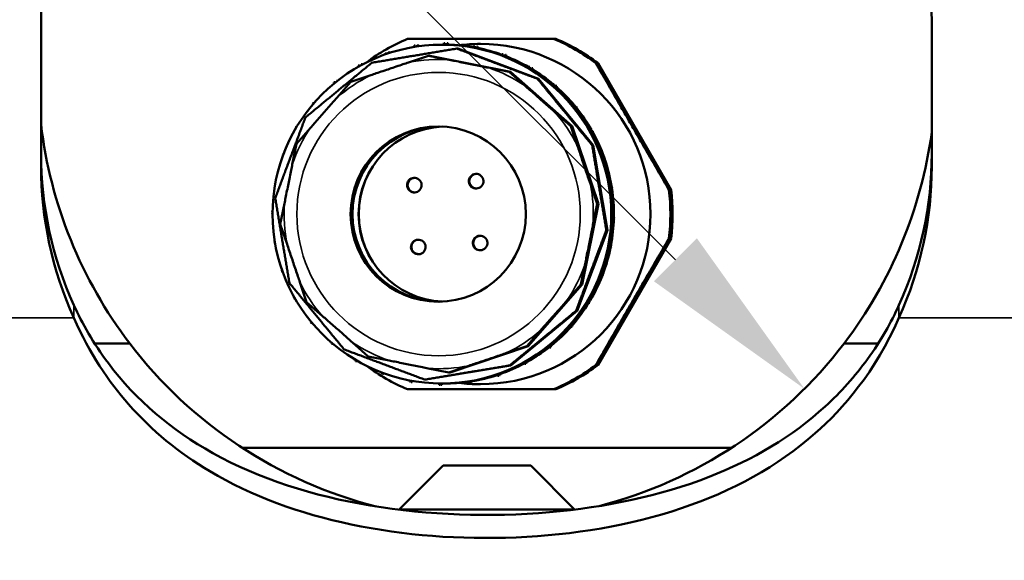
# Model space of a CAD drawing. Units: millimetres. Extents: x 0 to 2119, y -89 to 1485.
# Drawn here: x 1486 to 1554, y 594 to 631 of the extents above; entities that cross this region are included whole.
import ezdxf

# ---------------------------------------------------------------- set-up
doc = ezdxf.new("R2010")
doc.units = ezdxf.units.MM
doc.header["$LTSCALE"] = 5
for name, color, linetype, lineweight in [('Widoczne (ISO)', 7, 'Continuous', 50), ('Widoczne wąskie (ISO)', 7, 'Continuous', 35), ('Wymiar (ISO)', 7, 'Continuous', 25)]:
    doc.layers.add(name, color=color, linetype=linetype, lineweight=lineweight)
doc.styles.add('Tekst notatki (ISO)', font='tahoma.ttf', dxfattribs={"width": 0.85})
doc.dimstyles.new('Domyślne (ISO) 2015', dxfattribs={"dimscale": 5, "dimtxt": 3, "dimasz": 2.5, "dimexe": 3.175, "dimexo": 0, "dimgap": 0.762, "dimtad": 1, "dimrnd": 1e-08, "dimtxsty": 'Tekst notatki (ISO)', "dimcen": 0.09, "dimdle": 10, "dimclrd": 256, "dimclre": 256, "dimclrt": 256, "dimazin": 2, "dimtfac": 1.1684, "dimtmove": 0, "dimatfit": 3, "dimfxl": 1, "dimtolj": 1, "dimtzin": 0, "dimlwd": -1, "dimlwe": -1, "dimarcsym": 0})

# ---------------------------------------------------------------- blocks, each defined once
blk = doc.blocks.new('*D17')
at = {"layer": 'Defpoints', "color": 0, "transparency": 16777216}
for p in [(1518.186, 665.411), (1361.094, 582.748), (1466.307, 582.748)]:
    blk.add_point(p, dxfattribs=at)
at = {"layer": 'Wymiar (ISO)', "transparency": 16777216}
for p, q in [((1518.186, 665.411), (1345.219, 665.411)), ((1361.094, 652.911), (1361.094, 595.248)), ((1466.307, 582.748), (1345.219, 582.748))]:
    blk.add_line(p, q, dxfattribs=at)
for points in [[(1359.01, 652.911), (1363.177, 652.911), (1361.094, 665.411)], [(1359.01, 595.248), (1363.177, 595.248), (1361.094, 582.748)]]:
    blk.add_solid(points, dxfattribs=at)
at = {"layer": 'Wymiar (ISO)', "transparency": 16777216, "insert": (1341.599, 615.32), "char_height": 15, "attachment_point": 1, "rotation": 90, "style": 'Tekst notatki (ISO)'}
blk.add_mtext('\\A1;83', dxfattribs=at)
blk = doc.blocks.new('*D18')
at = {"layer": 'Defpoints', "color": 0, "transparency": 16777216}
for p in [(1496.442, 649.451), (1539.929, 605.964)]:
    blk.add_point(p, dxfattribs=at)
at = {"layer": 'Wymiar (ISO)', "transparency": 16777216}
for p, q in [((1496.442, 649.451), (1415.392, 730.502)), ((1531.09, 614.803), (1505.281, 640.613))]:
    blk.add_line(p, q, dxfattribs=at)
blk.add_arc((1518.186, 627.708), 30.75, 105.42047, 169.96068, dxfattribs=at)
for points in [[(1506.754, 642.086), (1503.808, 639.139), (1496.442, 649.451)], [(1532.564, 616.276), (1529.617, 613.33), (1539.929, 605.964)]]:
    blk.add_solid(points, dxfattribs=at)
at = {"layer": 'Wymiar (ISO)', "transparency": 16777216, "insert": (1432.868, 742.59), "char_height": 15, "attachment_point": 1, "rotation": 315, "style": 'Tekst notatki (ISO)'}
blk.add_mtext('\\A1; \\fTahoma|b0|i0;\\H15.0000;Ø60', dxfattribs=at)

msp = doc.modelspace()

# ---------------------------------------------------------------- linework, layer by layer
at = {"layer": 'Widoczne (ISO)'}
for p, q in [((1487.6519, 621.1999), (1487.6519, 631.1284)), ((1548.6519, 631.1284), (1548.6519, 621.1999)), ((1522.822, 629.9298), (1522.7529, 629.9298)), ((1522.8539, 629.9298), (1522.822, 629.9298)), ((1522.9033, 629.9298), (1522.8539, 629.9298)), ((1513.2091, 629.4697), (1513.1962, 629.3721)), ((1513.2649, 629.4697), (1513.2091, 629.4697)), ((1513.2531, 629.3814), (1513.2091, 629.4697)), ((1513.2649, 629.4697), (1513.3048, 629.3896)), ((1513.4312, 629.4963), (1513.4181, 629.4068)), ((1513.4312, 629.4963), (1513.4871, 629.4963)), ((1513.4705, 629.4144), (1513.4312, 629.4963)), ((1513.4871, 629.4963), (1513.5229, 629.4217)), ((1515.1023, 629.5298), (1515.1937, 629.5298)), ((1515.2108, 629.5298), (1515.1937, 629.5298)), ((1515.2422, 629.6293), (1515.2108, 629.5295)), ((1515.2981, 629.6293), (1515.2422, 629.6293)), ((1515.2719, 629.529), (1515.2422, 629.6293)), ((1515.3278, 629.529), (1515.2719, 629.529)), ((1515.2981, 629.6293), (1515.3278, 629.529)), ((1515.4664, 629.6266), (1515.4335, 629.5273)), ((1515.4664, 629.6266), (1515.5223, 629.6266)), ((1515.4947, 629.5259), (1515.4664, 629.6266)), ((1515.5505, 629.5259), (1515.4947, 629.5259)), ((1515.5223, 629.6266), (1515.5505, 629.5259)), ((1516.1225, 629.2652), (1516.196, 629.2652)), ((1521.717, 627.1997), (1516.196, 629.2652)), ((1517.2722, 629.4334), (1517.2239, 629.3407)), ((1517.328, 629.4334), (1517.2722, 629.4334)), ((1517.284, 629.3295), (1517.2722, 629.4334)), ((1517.3398, 629.3295), (1517.284, 629.3295)), ((1517.328, 629.4334), (1517.3398, 629.3295)), ((1517.4933, 629.4015), (1517.4437, 629.3094)), ((1517.4933, 629.4015), (1517.5492, 629.4015)), ((1517.5037, 629.2974), (1517.4933, 629.4015)), ((1517.5595, 629.2974), (1517.5037, 629.2974)), ((1517.5492, 629.4015), (1517.5595, 629.2974)), ((1517.7304, 629.5798), (1517.7423, 629.5798)), ((1511.2904, 628.9594), (1511.2346, 628.9594)), ((1511.2895, 628.8852), (1511.2346, 628.9594)), ((1511.2346, 628.9594), (1511.2386, 628.8673)), ((1511.2904, 628.9594), (1511.334, 628.9006)), ((1511.4496, 629.0145), (1511.4517, 628.9403)), ((1511.4496, 629.0145), (1511.5054, 629.0145)), ((1511.493, 628.9539), (1511.4496, 629.0145)), ((1511.5054, 629.0145), (1511.5383, 628.9686)), ((1512.818, 628.3139), (1514.1919, 628.7779)), ((1514.1919, 628.7779), (1515.6137, 628.4929)), ((1514.2836, 628.7779), (1514.1919, 628.7779)), ((1514.2836, 628.7779), (1519.8006, 627.6719)), ((1519.2373, 628.888), (1519.1736, 628.805)), ((1519.2309, 628.7836), (1519.2373, 628.888)), ((1519.2867, 628.7836), (1519.2309, 628.7836)), ((1519.2931, 628.888), (1519.2373, 628.888)), ((1519.2931, 628.888), (1519.2867, 628.7836)), ((1519.4504, 628.8279), (1519.3855, 628.7458)), ((1519.4425, 628.7236), (1519.4504, 628.8279)), ((1519.4983, 628.7236), (1519.4425, 628.7236)), ((1519.4504, 628.8279), (1519.5062, 628.8279)), ((1519.5062, 628.8279), (1519.4983, 628.7236)), ((1509.4345, 628.1141), (1509.3787, 628.1141)), ((1509.4413, 628.0545), (1509.3787, 628.1141)), ((1509.3787, 628.1141), (1509.3973, 628.0298)), ((1509.4345, 628.1141), (1509.4765, 628.0741)), ((1509.5817, 628.1959), (1509.5936, 628.1382)), ((1509.5817, 628.1959), (1509.6375, 628.1959)), ((1509.624, 628.1545), (1509.5817, 628.1959)), ((1509.6375, 628.1959), (1509.6601, 628.1738)), ((1518.287, 627.957), (1519.7089, 627.6719)), ((1521.0778, 628.0097), (1521.0007, 627.939)), ((1521.0534, 627.9079), (1521.0778, 628.0097)), ((1521.1092, 627.9079), (1521.0534, 627.9079)), ((1521.1337, 628.0097), (1521.0778, 628.0097)), ((1521.1337, 628.0097), (1521.1092, 627.9079)), ((1521.2781, 627.9231), (1521.2, 627.8536)), ((1521.2522, 627.8218), (1521.2781, 627.9231)), ((1521.308, 627.8218), (1521.2522, 627.8218)), ((1521.2781, 627.9231), (1521.3339, 627.9231)), ((1521.3339, 627.9231), (1521.308, 627.8218)), ((1525.7142, 628.2599), (1525.6452, 628.2599)), ((1525.7142, 628.2599), (1530.714, 619.5996)), ((1525.7955, 628.2599), (1525.7461, 628.2599)), ((1530.7459, 619.5996), (1525.7461, 628.2599)), ((1525.7955, 628.2599), (1530.7954, 619.5996)), ((1507.8843, 627.0654), (1507.9009, 627.0235)), ((1507.8843, 627.0654), (1507.9401, 627.0654)), ((1507.9216, 627.0399), (1507.8843, 627.0654)), ((1507.9401, 627.0654), (1507.9476, 627.0603)), ((1508.861, 626.9772), (1510.2349, 627.4413)), ((1519.7089, 627.6719), (1520.7977, 626.7141)), ((1519.8006, 627.6719), (1519.7089, 627.6719)), ((1519.8006, 627.6719), (1524.0254, 623.9555)), ((1521.6435, 627.1997), (1521.717, 627.1997)), ((1525.4656, 622.6503), (1521.717, 627.1997)), ((1507.7536, 626.9592), (1507.6977, 626.9592)), ((1507.7653, 626.9145), (1507.6977, 626.9592)), ((1507.6977, 626.9592), (1507.7287, 626.8844)), ((1507.7536, 626.9592), (1507.7904, 626.9349)), ((1507.9032, 625.8883), (1508.861, 626.9772)), ((1522.7379, 626.825), (1522.6496, 626.7688)), ((1522.6962, 626.7291), (1522.7379, 626.825)), ((1522.752, 626.7291), (1522.6962, 626.7291)), ((1522.7937, 626.825), (1522.7379, 626.825)), ((1522.7937, 626.825), (1522.752, 626.7291)), ((1522.9209, 626.7147), (1522.8319, 626.6598)), ((1522.8778, 626.6194), (1522.9209, 626.7147)), ((1522.9337, 626.6194), (1522.8778, 626.6194)), ((1522.9209, 626.7147), (1522.9768, 626.7147)), ((1522.9768, 626.7147), (1522.9337, 626.6194)), ((1506.2987, 625.5301), (1506.2429, 625.5301)), ((1506.313, 625.4996), (1506.2429, 625.5301)), ((1506.2429, 625.5301), (1506.2839, 625.4657)), ((1506.2987, 625.5301), (1506.3282, 625.5172)), ((1506.409, 625.6573), (1506.4263, 625.6292)), ((1506.409, 625.6573), (1506.4513, 625.6573)), ((1506.4391, 625.6437), (1506.409, 625.6573)), ((1524.167, 625.3701), (1524.0704, 625.3301)), ((1524.1093, 625.2829), (1524.167, 625.3701)), ((1524.1651, 625.2829), (1524.1093, 625.2829)), ((1524.2229, 625.3701), (1524.1651, 625.2829)), ((1524.2229, 625.3701), (1524.167, 625.3701)), ((1524.329, 625.2394), (1524.2318, 625.2008)), ((1524.27, 625.153), (1524.329, 625.2394)), ((1524.3258, 625.153), (1524.27, 625.153)), ((1524.3848, 625.2394), (1524.3258, 625.153)), ((1524.329, 625.2394), (1524.3848, 625.2394)), ((1522.8449, 624.9133), (1523.9337, 623.9555)), ((1505.1141, 623.8699), (1505.0583, 623.8699)), ((1505.1289, 623.853), (1505.0583, 623.8699)), ((1505.0583, 623.8699), (1505.1073, 623.8164)), ((1505.1141, 623.8699), (1505.1359, 623.8647)), ((1505.1447, 622.7522), (1506.1025, 623.8411)), ((1505.2006, 624.0144), (1505.216, 623.9972)), ((1505.2006, 624.0144), (1505.2266, 624.0144)), ((1505.223, 624.0087), (1505.2006, 624.0144)), ((1523.9337, 623.9555), (1524.3978, 622.5816)), ((1524.0254, 623.9555), (1523.9337, 623.9555)), ((1524.0254, 623.9555), (1525.8261, 618.6245)), ((1525.3218, 623.6891), (1525.2197, 623.6665)), ((1525.2498, 623.6133), (1525.3218, 623.6891)), ((1525.3776, 623.6891), (1525.3056, 623.6133)), ((1525.3776, 623.6891), (1525.3218, 623.6891)), ((1525.3056, 623.6133), (1525.2498, 623.6133)), ((1525.4595, 623.542), (1525.357, 623.5208)), ((1525.3864, 623.4671), (1525.4595, 623.542)), ((1525.4422, 623.4671), (1525.3864, 623.4671)), ((1525.5153, 623.542), (1525.4422, 623.4671)), ((1525.4595, 623.542), (1525.5153, 623.542)), ((1504.8597, 621.3303), (1505.1447, 622.7522)), ((1525.3921, 622.6503), (1525.4656, 622.6503)), ((1526.4374, 616.8361), (1525.4656, 622.6503)), ((1504.2358, 622.0293), (1504.1799, 622.0293)), ((1504.2496, 622.0251), (1504.1799, 622.0293)), ((1504.1799, 622.0293), (1504.2353, 621.9868)), ((1504.2358, 622.0293), (1504.2509, 622.0284)), ((1504.2959, 622.1866), (1504.3082, 622.1769)), ((1504.2959, 622.1866), (1504.312, 622.1866)), ((1504.3115, 622.1854), (1504.2959, 622.1866)), ((1526.1672, 621.8331), (1526.0626, 621.8286)), ((1526.0831, 621.7709), (1526.1672, 621.8331)), ((1526.1389, 621.7709), (1526.0831, 621.7709)), ((1526.223, 621.8331), (1526.1389, 621.7709)), ((1526.223, 621.8331), (1526.1672, 621.8331)), ((1526.278, 621.674), (1526.1735, 621.671)), ((1526.193, 621.613), (1526.278, 621.674)), ((1526.3339, 621.674), (1526.2489, 621.613)), ((1526.278, 621.674), (1526.3339, 621.674)), ((1526.2489, 621.613), (1526.193, 621.613)), ((1503.7022, 620.0719), (1503.6345, 620.0642)), ((1503.6345, 620.0642), (1503.6949, 620.0327)), ((1503.7332, 620.2306), (1503.7223, 620.2295)), ((1503.7223, 620.2295), (1503.7319, 620.2243)), ((1525.2703, 619.9984), (1525.7344, 618.6245)), ((1526.5737, 619.8722), (1526.6295, 619.8722)), ((1526.6774, 619.8586), (1526.5737, 619.8722)), ((1526.5838, 619.8119), (1526.6774, 619.8586)), ((1526.6396, 619.8119), (1526.5838, 619.8119)), ((1526.6295, 619.8722), (1526.7332, 619.8586)), ((1526.7332, 619.8586), (1526.6396, 619.8119)), ((1526.6563, 619.7075), (1526.7121, 619.7075)), ((1526.7598, 619.6923), (1526.6563, 619.7075)), ((1526.6655, 619.647), (1526.7598, 619.6923)), ((1526.7213, 619.647), (1526.6655, 619.647)), ((1526.7332, 619.8586), (1526.6774, 619.8586)), ((1526.7121, 619.7075), (1526.8156, 619.6923)), ((1526.8156, 619.6923), (1526.7213, 619.647)), ((1526.7598, 619.6923), (1526.8156, 619.6923)), ((1530.714, 619.5996), (1530.645, 619.5996)), ((1530.7954, 619.5996), (1530.7459, 619.5996)), ((1504.0387, 617.2351), (1504.3238, 618.657)), ((1525.8261, 618.6245), (1524.7201, 613.1073)), ((1525.7344, 618.6245), (1525.4493, 617.2026)), ((1525.8261, 618.6245), (1525.7344, 618.6245)), ((1503.5034, 618.0533), (1503.4387, 618.0342)), ((1503.4387, 618.0342), (1503.503, 618.0139)), ((1503.506, 618.205), (1503.4972, 618.2025)), ((1503.4972, 618.2025), (1503.5058, 618.1997)), ((1526.7367, 617.7957), (1526.837, 617.8254)), ((1526.7925, 617.7957), (1526.7367, 617.7957)), ((1526.7372, 617.8569), (1526.7931, 617.8569)), ((1526.837, 617.8254), (1526.7372, 617.8569)), ((1526.7894, 617.6288), (1526.8901, 617.657)), ((1526.8452, 617.6288), (1526.7894, 617.6288)), ((1526.7908, 617.6899), (1526.8467, 617.6899)), ((1526.8901, 617.657), (1526.7908, 617.6899)), ((1526.8928, 617.8254), (1526.7925, 617.7957)), ((1526.7931, 617.8569), (1526.8928, 617.8254)), ((1526.8928, 617.8254), (1526.837, 617.8254)), ((1526.946, 617.657), (1526.8452, 617.6288)), ((1526.8467, 617.6899), (1526.946, 617.657)), ((1526.8901, 617.657), (1526.946, 617.657)), ((1504.5028, 615.8611), (1504.0387, 617.2351)), ((1524.3719, 611.3149), (1526.4374, 616.8361)), ((1526.3639, 616.8361), (1526.4374, 616.8361)), ((1503.6591, 616.0313), (1503.5983, 616.001)), ((1503.5983, 616.001), (1503.6657, 615.9921)), ((1503.6367, 616.1716), (1503.6276, 616.1672)), ((1503.6276, 616.1672), (1503.6376, 616.1658)), ((1530.714, 616.2599), (1525.7142, 607.5996)), ((1525.7461, 607.5996), (1530.7459, 616.2599)), ((1530.7954, 616.2599), (1525.7955, 607.5996)), ((1526.5372, 615.7835), (1526.6411, 615.7954)), ((1526.593, 615.7835), (1526.5372, 615.7835)), ((1526.5484, 615.8437), (1526.6042, 615.8437)), ((1526.6411, 615.7954), (1526.5484, 615.8437)), ((1526.561, 615.6197), (1526.6651, 615.63)), ((1526.6168, 615.6197), (1526.561, 615.6197)), ((1526.573, 615.6797), (1526.6288, 615.6797)), ((1526.6651, 615.63), (1526.573, 615.6797)), ((1526.697, 615.7954), (1526.593, 615.7835)), ((1526.6042, 615.8437), (1526.697, 615.7954)), ((1526.7209, 615.63), (1526.6168, 615.6197)), ((1526.6288, 615.6797), (1526.7209, 615.63)), ((1526.697, 615.7954), (1526.6411, 615.7954)), ((1526.6651, 615.63), (1526.7209, 615.63)), ((1530.714, 616.2599), (1530.645, 616.2599)), ((1530.7954, 616.2599), (1530.7459, 616.2599)), ((1524.9134, 614.5292), (1524.6284, 613.1073)), ((1504.1645, 614.0678), (1504.1085, 614.0264)), ((1504.1085, 614.0264), (1504.1781, 614.0294)), ((1504.1644, 614.0264), (1504.1085, 614.0264)), ((1504.1208, 614.1938), (1504.1093, 614.1855)), ((1504.1093, 614.1855), (1504.1234, 614.1859)), ((1504.1093, 614.1855), (1504.1236, 614.1855)), ((1504.1789, 614.027), (1504.1644, 614.0264)), ((1525.9871, 613.6808), (1526.0915, 613.6729)), ((1525.9913, 613.8366), (1526.0957, 613.8302)), ((1526.0094, 613.7378), (1526.0652, 613.7378)), ((1526.0915, 613.6729), (1526.0094, 613.7378)), ((1526.0128, 613.8939), (1526.0686, 613.8939)), ((1526.0957, 613.8302), (1526.0128, 613.8939)), ((1526.0652, 613.7378), (1526.1473, 613.6729)), ((1526.0686, 613.8939), (1526.1516, 613.8302)), ((1526.0915, 613.6729), (1526.1473, 613.6729)), ((1526.1516, 613.8302), (1526.0957, 613.8302)), ((1505.8394, 611.904), (1505.3753, 613.278)), ((1524.7201, 613.1073), (1521.0038, 608.8823)), ((1524.6284, 613.1073), (1523.6706, 612.0184)), ((1524.7201, 613.1073), (1524.6284, 613.1073)), ((1504.9424, 612.3325), (1504.9279, 612.3176)), ((1504.9279, 612.3176), (1504.9483, 612.3218)), ((1504.9279, 612.3176), (1504.9507, 612.3176)), ((1505.0036, 612.2228), (1504.9539, 612.1704)), ((1504.9539, 612.1704), (1505.0245, 612.1861)), ((1505.0097, 612.1704), (1504.9539, 612.1704)), ((1505.0307, 612.1751), (1505.0097, 612.1704)), ((1506.9283, 610.9462), (1505.8394, 611.904)), ((1525.0854, 611.871), (1525.1867, 611.8451)), ((1525.1157, 612.014), (1525.2174, 611.9896)), ((1525.1172, 611.9233), (1525.173, 611.9233)), ((1525.1867, 611.8451), (1525.1172, 611.9233)), ((1525.1468, 612.0667), (1525.2026, 612.0667)), ((1525.2174, 611.9896), (1525.1468, 612.0667)), ((1525.173, 611.9233), (1525.2426, 611.8451)), ((1525.1867, 611.8451), (1525.2426, 611.8451)), ((1525.2026, 612.0667), (1525.2733, 611.9896)), ((1525.2733, 611.9896), (1525.2174, 611.9896)), ((1519.8227, 607.5662), (1524.3719, 611.3149)), ((1524.2984, 611.3149), (1524.3719, 611.3149)), ((1506.0753, 610.645), (1506.0584, 610.6201)), ((1506.0584, 610.6201), (1506.0864, 610.6313)), ((1506.0584, 610.6201), (1506.0954, 610.6201)), ((1506.1506, 610.5527), (1506.1087, 610.4894)), ((1506.1087, 610.4894), (1506.1789, 610.5185)), ((1506.1645, 610.4894), (1506.1087, 610.4894)), ((1506.1932, 610.5013), (1506.1645, 610.4894)), ((1523.883, 610.2454), (1523.9784, 610.2023)), ((1523.9234, 610.2913), (1523.9793, 610.2913)), ((1523.9784, 610.2023), (1523.9234, 610.2913)), ((1523.9369, 610.3712), (1524.0328, 610.3295)), ((1523.9766, 610.4177), (1524.0325, 610.4177)), ((1524.0328, 610.3295), (1523.9766, 610.4177)), ((1523.9784, 610.2023), (1524.0342, 610.2023)), ((1523.9793, 610.2913), (1524.0342, 610.2023)), ((1524.0325, 610.4177), (1524.0887, 610.3295)), ((1524.0887, 610.3295), (1524.0328, 610.3295)), ((1521.8699, 609.9712), (1520.9121, 608.8823)), ((1491.3238, 609.0736), (1493.725, 609.0736)), ((1507.4836, 609.1827), (1507.4664, 609.1448)), ((1507.4664, 609.1448), (1507.502, 609.1667)), ((1507.4664, 609.1448), (1507.5222, 609.1448)), ((1507.5252, 609.1466), (1507.5222, 609.1448)), ((1507.5699, 609.1083), (1507.5378, 609.0345)), ((1507.5378, 609.0345), (1507.6057, 609.0778)), ((1507.5936, 609.0345), (1507.5378, 609.0345)), ((1507.6298, 609.0575), (1507.5936, 609.0345)), ((1510.0643, 608.1876), (1508.9754, 609.1454)), ((1521.0038, 608.8823), (1515.673, 607.0816)), ((1520.9121, 608.8823), (1519.5382, 608.4182)), ((1521.0038, 608.8823), (1520.9121, 608.8823)), ((1522.4167, 608.8532), (1522.5031, 608.7942)), ((1522.4645, 608.8914), (1522.5203, 608.8914)), ((1522.5031, 608.7942), (1522.4645, 608.8914)), ((1522.4907, 608.9581), (1522.5779, 608.9003)), ((1522.5203, 608.8914), (1522.5589, 608.7942)), ((1522.5379, 608.997), (1522.5938, 608.997)), ((1522.5779, 608.9003), (1522.5379, 608.997)), ((1522.6338, 608.9003), (1522.5779, 608.9003)), ((1522.5938, 608.997), (1522.6338, 608.9003)), ((1544.98, 609.0736), (1542.6465, 609.0736)), ((1511.4861, 607.9026), (1510.0643, 608.1876)), ((1522.5031, 608.7942), (1522.5589, 608.7942)), ((1509.1229, 607.9898), (1509.1092, 607.9364)), ((1509.1092, 607.9364), (1509.1506, 607.9732)), ((1509.1092, 607.9364), (1509.1651, 607.9364)), ((1509.184, 607.9532), (1509.1651, 607.9364)), ((1509.2179, 607.9332), (1509.1978, 607.8499)), ((1509.1978, 607.8499), (1509.2612, 607.9079)), ((1509.2537, 607.8499), (1509.1978, 607.8499)), ((1509.2953, 607.888), (1509.2537, 607.8499)), ((1514.0087, 606.5944), (1519.8227, 607.5662)), ((1516.9551, 607.5457), (1515.5812, 607.0816)), ((1519.7492, 607.5662), (1519.8227, 607.5662)), ((1520.7309, 607.7368), (1520.8057, 607.6636)), ((1520.7845, 607.7661), (1520.8404, 607.7661)), ((1520.8057, 607.6636), (1520.7845, 607.7661)), ((1520.8057, 607.6636), (1520.8615, 607.6636)), ((1520.8211, 607.8175), (1520.897, 607.7455)), ((1520.8404, 607.7661), (1520.8615, 607.6636)), ((1520.8744, 607.8476), (1520.9302, 607.8476)), ((1520.897, 607.7455), (1520.8744, 607.8476)), ((1520.9529, 607.7455), (1520.897, 607.7455)), ((1520.9302, 607.8476), (1520.9529, 607.7455)), ((1525.7142, 607.5996), (1525.6452, 607.5996)), ((1525.7955, 607.5996), (1525.7461, 607.5996)), ((1510.9423, 607.1014), (1510.937, 607.0316)), ((1510.937, 607.0316), (1510.9806, 607.0868)), ((1510.937, 607.0316), (1510.9928, 607.0316)), ((1511.0236, 607.0706), (1510.9928, 607.0316)), ((1511.044, 607.0629), (1511.0384, 606.9715)), ((1511.0384, 606.9715), (1511.0942, 607.0443)), ((1511.0942, 606.9715), (1511.0384, 606.9715)), ((1511.1378, 607.0283), (1511.0942, 606.9715)), ((1515.5812, 607.0816), (1514.1594, 607.3666)), ((1515.673, 607.0816), (1515.5812, 607.0816)), ((1518.8768, 606.9301), (1518.9378, 606.8451)), ((1518.9348, 606.9496), (1518.9906, 606.9496)), ((1518.9378, 606.8451), (1518.9348, 606.9496)), ((1518.9378, 606.8451), (1518.9936, 606.8451)), ((1518.9789, 606.9842), (1519.0411, 606.9001)), ((1518.9906, 606.9496), (1518.9936, 606.8451)), ((1519.0365, 607.0046), (1519.0924, 607.0046)), ((1519.0411, 606.9001), (1519.0365, 607.0046)), ((1519.0969, 606.9001), (1519.0411, 606.9001)), ((1519.0924, 607.0046), (1519.0969, 606.9001)), ((1512.8855, 606.5436), (1512.894, 606.458)), ((1512.894, 606.458), (1512.935, 606.5341)), ((1512.894, 606.458), (1512.9498, 606.458)), ((1512.9857, 606.5245), (1512.9498, 606.458)), ((1512.9924, 606.5233), (1513.0035, 606.4261)), ((1513.0035, 606.4261), (1513.0488, 606.513)), ((1513.0593, 606.4261), (1513.0035, 606.4261)), ((1513.0999, 606.5039), (1513.0593, 606.4261)), ((1513.9352, 606.5944), (1514.0087, 606.5944)), ((1514.8933, 606.3317), (1514.9209, 606.2329)), ((1514.9209, 606.2329), (1514.9533, 606.3307)), ((1514.9209, 606.2329), (1514.9768, 606.2329)), ((1515.0063, 606.322), (1514.9768, 606.2329)), ((1515.0039, 606.3302), (1515.0334, 606.2302)), ((1515.0334, 606.2302), (1515.0649, 606.3298)), ((1515.0893, 606.2302), (1515.0334, 606.2302)), ((1515.1207, 606.3298), (1515.0893, 606.2302)), ((1515.1023, 606.3298), (1515.1937, 606.3298)), ((1515.285, 606.3298), (1515.1937, 606.3298)), ((1516.9108, 606.4576), (1516.9561, 606.3633)), ((1516.9561, 606.3633), (1516.9713, 606.4668)), ((1516.9561, 606.3633), (1517.012, 606.3633)), ((1516.9713, 606.4668), (1517.0271, 606.4668)), ((1517.0271, 606.4668), (1517.012, 606.3633)), ((1517.0199, 606.4835), (1517.0666, 606.3898)), ((1517.0666, 606.3898), (1517.0802, 606.4936)), ((1517.1224, 606.3898), (1517.0666, 606.3898)), ((1517.0802, 606.4936), (1517.1361, 606.4936)), ((1517.1361, 606.4936), (1517.1224, 606.3898)), ((1517.7304, 606.2798), (1517.7423, 606.2798)), ((1522.822, 605.9298), (1522.753, 605.9298)), ((1522.822, 605.9298), (1522.8539, 605.9298)), ((1522.9033, 605.9298), (1522.8539, 605.9298)), ((1534.9504, 601.9298), (1501.4211, 601.9298)), ((1515.1858, 600.7079), (1512.1858, 597.7079)), ((1515.1858, 600.7079), (1521.1858, 600.7079)), ((1521.1858, 600.7079), (1524.1858, 597.7079)), ((1524.1858, 597.7079), (1512.1858, 597.7079)), ((1512.1858, 597.7079), (1512.1858, 597.6857)), ((1524.1858, 597.7079), (1524.1858, 597.694))]:
    msp.add_line(p, q, dxfattribs=at)
for start, end in [(186.797763, 217.300275), (322.699725, 352.209237), (217.300275, 255.73455), (284.481495, 322.699725)]:
    msp.add_arc((1518.1858, 627.7079), 30.75, start, end, dxfattribs=at)
for centre, major_axis, ratio, start_param, end_param in [((1518.1519, 631.1284), (-30.5, 0), 0.9025853, 3.1415927, 6.2831853), ((1517.7531, 617.9298), (0, 13), 0.9999682, 0.3947915, 0.6455666), ((1517.7531, 617.9298), (0, -13), 0.9999682, 2.4891866, 2.7468011), ((1517.8221, 617.9298), (0, -13), 0.9999682, 2.4891866, 2.7468011), ((1517.854, 617.9298), (0, 13), 0.9999682, 5.6307793, 5.8883938), ((1517.9035, 617.9298), (0, -13), 0.9999682, 2.4891866, 2.7468011), ((1515.1937, 617.9298), (0, 11.6), 0.9999682, 6.2817074, 6.2831853), ((1515.1937, 617.9298), (0, 11.6), 0.9999682, 6.2817074, 6.2831853), ((1515.1378, 617.9298), (0, 11.6), 0.9999682, 6.2716257, 6.2768993), ((1515.285, 617.9298), (0, 11.6), 0.9999682, 6.2703396, 6.279518), ((1515.1937, 617.9298), (0, 11.6), 0.9999682, 6.1068378, 6.2716257), ((1515.1937, 617.9298), (0, 11.6), 0.9999682, 6.2625077, 6.2716257), ((1515.1937, 617.9298), (0, 11.6), 0.9999682, 6.1068378, 6.2572341), ((1515.285, 617.9298), (0, 11.6), 0.9999682, 6.1141653, 6.2603165), ((1515.1378, 617.9298), (0, 11.6), 0.9999682, 6.0970928, 6.1023664), ((1515.285, 617.9298), (0, 11.6), 0.9999682, 6.0952363, 6.1052705), ((1515.1937, 617.9298), (0, 11.6), 0.9999682, 5.9318322, 6.0970928), ((1515.1937, 617.9298), (0, 11.6), 0.9999682, 6.0879748, 6.0970928), ((1515.1937, 617.9298), (0, 11.6), 0.9999682, 5.9318322, 6.0827012), ((1515.285, 617.9298), (0, 11.6), 0.9999682, 5.9383839, 6.0858868), ((1517.7423, 617.9298), (0, 11.65), 0.9999682, 3.1415927, 6.2831853), ((1515.1378, 617.9298), (0, 11.6), 0.9999682, 5.9225599, 5.9278334), ((1515.1937, 617.9298), (0, 11.6), 0.9999682, 5.7567052, 5.9225599), ((1515.1937, 617.9298), (0, 11.6), 0.9999682, 5.9134419, 5.9225599), ((1515.285, 617.9298), (0, 11.6), 0.9999682, 5.9199123, 5.9307748), ((1515.1937, 617.9298), (0, 11.6), 0.9999682, 5.7567052, 5.9081683), ((1515.285, 617.9298), (0, 11.6), 0.9999682, 5.7622821, 5.9113603), ((1515.1378, 617.9298), (0, 11.6), 0.9999682, 5.7480269, 5.7533005), ((1515.1937, 617.9298), (0, 11.6), 0.9999682, 5.5814748, 5.7480269), ((1515.1937, 617.9298), (0, -11.6), 0.9999682, 2.5973163, 2.6064343), ((1515.285, 617.9298), (0, 11.6), 0.9999682, 5.7443917, 5.7560299), ((1515.1937, 617.9298), (0, -11.6), 0.9999682, 2.4398821, 2.5920427), ((1515.285, 617.9298), (0, 11.6), 0.9999682, 5.5859079, 5.7367369), ((1515.1378, 617.9298), (0, 11.6), 0.9999682, 5.573494, 5.5787676), ((1515.1937, 617.9298), (0, 11.6), 0.9999682, 5.4061622, 5.573494), ((1515.1937, 617.9298), (0, -11.6), 0.9999682, 2.4227834, 2.4319014), ((1515.285, 617.9298), (0, 11.6), 0.9999682, 5.5687047, 5.581042), ((1515.1937, 617.9298), (0, -11.6), 0.9999682, 2.2645696, 2.4175098), ((1515.285, 617.9298), (0, 11.6), 0.9999682, 5.4087224, 5.5620193), ((1515.1378, 617.9298), (0, 11.6), 0.9999682, 5.3989611, 5.4042347), ((1515.1937, 617.9298), (0, 11.6), 0.9999682, 5.2307913, 5.3989611), ((1515.1937, 617.9298), (0, -11.6), 0.9999682, 2.2482504, 2.2573684), ((1515.285, 617.9298), (0, 11.6), 0.9999682, 5.3928866, 5.4058249), ((1515.1937, 617.9298), (0, -11.6), 0.9999682, 2.0891987, 2.2429769), ((1515.285, 617.9298), (0, 11.6), 0.9999682, 5.2319468, 5.3872131), ((1514.8627, 617.9298), (0, -6), 0.9999682, 3.1422589, 6.2825191), ((1514.9783, 617.9298), (0, 6), 0.9999682, 0.0103, 3.1312926), ((1514.9863, 617.9298), (0, 6), 0.9999682, 0.0109648, 3.1306278), ((1515.4011, 617.9298), (0, -6), 0.9999682, 3.1871419, 6.237636), ((1515.4091, 617.9298), (0, -6), 0.9999682, 3.1878074, 6.2369706), ((1515.1378, 617.9298), (0, 11.6), 0.9999682, 5.2244282, 5.2297017), ((1515.1937, 617.9298), (0, 11.6), 0.9999682, 5.0553875, 5.2244282), ((1515.1937, 617.9298), (0, -11.6), 0.9999682, 2.0737175, 2.0828355), ((1515.285, 617.9298), (0, 11.6), 0.9999682, 5.2169766, 5.2303993), ((1515.1937, 617.9298), (0, -11.6), 0.9999682, 1.9137949, 2.0684439), ((1515.285, 617.9298), (0, 11.6), 0.9999682, 5.0555845, 5.2123266), ((1518.1519, 622.0609), (-30.5, 0), 0.9025853, 0, 0.3862517), ((1515.1378, 617.9298), (0, 11.6), 0.9999682, 5.0498952, 5.0551688), ((1515.1937, 617.9298), (0, 11.6), 0.9999682, 4.8806359, 5.0498952), ((1515.1937, 617.9298), (0, -11.6), 0.9999682, 1.8991846, 1.9083026), ((1515.285, 617.9298), (0, 11.6), 0.9999682, 5.0410165, 5.0547921), ((1518.1519, 622.0609), (30.5, 0), 0.9025853, 5.8969336, 6.2831853), ((1518.1519, 621.1999), (-30.5, 0), 0.9025853, 0, 0.3862517), ((1515.1937, 617.9298), (0, -11.6), 0.9999682, 1.7390432, 1.893911), ((1515.285, 617.9298), (0, 11.6), 0.9999682, 4.8795587, 5.0373705), ((1518.1519, 621.1999), (30.5, 0), 0.9025853, 5.8969336, 6.2831853), ((1513.2483, 619.9112), (-0.016, 0.4997), 0.9999682, 0, 3.0777623), ((1517.4821, 620.1823), (-0.016, 0.4997), 0.9999682, 0, 3.0777623), ((1515.1378, 617.9298), (0, 11.6), 0.9999682, 4.8753623, 4.8806359), ((1515.1937, 617.9298), (0, 11.6), 0.9999682, 4.706103, 4.8753623), ((1515.1937, 617.9298), (0, -11.6), 0.9999682, 1.7246517, 1.7337697), ((1515.1937, 617.9298), (0, -11.6), 0.9999682, 1.5645103, 1.7193781), ((1515.285, 617.9298), (0, 11.6), 0.9999682, 4.86578, 4.8790359), ((1515.285, 617.9298), (0, 11.6), 0.9999682, 4.7036242, 4.8623576), ((1517.7531, 617.9298), (0, -13), 0.9999682, 1.4419891, 1.6996036), ((1517.8221, 617.9298), (0, -13), 0.9999682, 1.4419891, 1.6996036), ((1517.854, 617.9298), (0, 13), 0.9999682, 4.5835817, 4.8411962), ((1517.9035, 617.9298), (0, -13), 0.9999682, 1.4419891, 1.6996036), ((1517.7068, 617.9298), (0, -9.1826), 0.9999682, 1.5595732, 1.6395209), ((1515.1937, 617.9298), (0, 11.6), 0.9999682, 4.53157, 4.7008294), ((1515.1937, 617.9298), (0, -11.6), 0.9999682, 1.3899774, 1.5448452), ((1515.285, 617.9298), (0, 11.6), 0.9999682, 4.5277656, 4.6873025), ((1515.1378, 617.9298), (0, 11.6), 0.9999682, 4.7008294, 4.706103), ((1515.1937, 617.9298), (0, -11.6), 0.9999682, 1.5501187, 1.5592367), ((1517.7068, 617.9298), (0, -9.1826), 0.9999682, 1.5020718, 1.5392136), ((1515.285, 617.9298), (0, 11.6), 0.9999682, 4.690704, 4.7031676), ((1517.7068, 617.9298), (0, -9.1826), 0.9999682, 1.5432652, 1.5592895), ((1517.7533, 615.9484), (-0.016, 0.4997), 0.9999682, 0, 3.0777623), ((1513.5194, 615.6772), (-0.016, 0.4997), 0.9999682, 0, 3.0777623), ((1515.1937, 617.9298), (0, 11.6), 0.9999682, 4.3570371, 4.5262965), ((1515.1937, 617.9298), (0, -11.6), 0.9999682, 1.2154445, 1.3703122), ((1515.285, 617.9298), (0, 11.6), 0.9999682, 4.3520229, 4.512221), ((1515.1378, 617.9298), (0, 11.6), 0.9999682, 4.5262965, 4.53157), ((1515.1937, 617.9298), (0, -11.6), 0.9999682, 1.3755858, 1.3847038), ((1515.285, 617.9298), (0, 11.6), 0.9999682, 4.5156586, 4.5272277), ((1515.1937, 617.9298), (0, 11.6), 0.9999682, 4.1825042, 4.351455), ((1515.1937, 617.9298), (0, -11.6), 0.9999682, 1.0409115, 1.1957793), ((1515.285, 617.9298), (0, 11.6), 0.9999682, 4.1764329, 4.336749), ((1515.1378, 617.9298), (0, 11.6), 0.9999682, 4.3517635, 4.3570371), ((1515.1937, 617.9298), (0, -11.6), 0.9999682, 1.2010529, 1.2098624), ((1515.285, 617.9298), (0, 11.6), 0.9999682, 4.3406595, 4.3511733), ((1515.1937, 617.9298), (0, 11.6), 0.9999682, 4.0079713, 4.1760534), ((1515.1937, 617.9298), (0, -11.6), 0.9999682, 0.8663786, 1.0212464), ((1515.285, 617.9298), (0, 11.6), 0.9999682, 4.0010275, 4.160798), ((1515.1378, 617.9298), (0, 11.6), 0.9999682, 4.1772306, 4.1825042), ((1515.1937, 617.9298), (0, -11.6), 0.9999682, 1.02652, 1.0344607), ((1515.285, 617.9298), (0, 11.6), 0.9999682, 4.1657208, 4.1747795), ((1515.1937, 617.9298), (0, 11.6), 0.9999682, 3.8334383, 4.0006873), ((1515.1937, 617.9298), (0, -11.6), 0.9999682, 0.6918457, 0.8467135), ((1515.285, 617.9298), (0, 11.6), 0.9999682, 3.8258331, 3.9849085), ((1515.1937, 617.9298), (0, -11.6), 0.9999682, 0.851987, 0.8590946), ((1515.1378, 617.9298), (0, 11.6), 0.9999682, 4.0026977, 4.0079713), ((1515.285, 617.9298), (0, 11.6), 0.9999682, 3.9908548, 3.9979454), ((1515.1937, 617.9298), (0, 11.6), 0.9999682, 3.6589054, 3.8253821), ((1515.1937, 617.9298), (0, -11.6), 0.9999682, 0.5173128, 0.6721805), ((1515.1937, 617.9298), (0, -11.6), 0.9999682, 0.6774541, 0.6837895), ((1515.1378, 617.9298), (0, 11.6), 0.9999682, 3.8281648, 3.8334383), ((1515.285, 617.9298), (0, 11.6), 0.9999682, 3.8160716, 3.8208253), ((1515.285, 617.9298), (0, 11.6), 0.9999682, 3.6508695, 3.8091218), ((1517.7531, 617.9298), (0, 13), 0.9999682, 2.496026, 2.7468011), ((1515.1937, 617.9298), (0, -11.6), 0.9999682, 0.3427798, 0.5085687), ((1515.1937, 617.9298), (0, -11.6), 0.9999682, 0.3427798, 0.4976476), ((1515.285, 617.9298), (0, -11.6), 0.9999682, 0.3345572, 0.4918833), ((1515.1937, 617.9298), (0, -11.6), 0.9999682, 0.5029212, 0.5085687), ((1515.1378, 617.9298), (0, 11.6), 0.9999682, 3.6536318, 3.6589054), ((1515.285, 617.9298), (0, 11.6), 0.9999682, 3.6413787, 3.6444765), ((1517.7531, 617.9298), (0, -13), 0.9999682, 0.3947915, 0.652406), ((1517.8221, 617.9298), (0, -13), 0.9999682, 0.3947915, 0.652406), ((1517.854, 617.9298), (0, 13), 0.9999682, 3.5363842, 3.7939987), ((1517.9035, 617.9298), (0, -13), 0.9999682, 0.3947915, 0.652406), ((1515.285, 617.9298), (0, -11.6), 0.9999682, 0.160087, 0.3164126), ((1515.1937, 617.9298), (0, -11.6), 0.9999682, 0.1682469, 0.3334533), ((1515.1937, 617.9298), (0, -11.6), 0.9999682, 0.1682469, 0.3231147), ((1515.1937, 617.9298), (0, -11.6), 0.9999682, 0.3283883, 0.3334533), ((1515.1378, 617.9298), (0, -11.6), 0.9999682, 0.3375063, 0.3427798), ((1515.285, 617.9298), (0, -11.6), 0.9999682, 0.3251884, 0.3268127), ((1515.1937, 617.9298), (0, -11.6), 0.9999682, 0, 0.1584611), ((1515.1937, 617.9298), (0, -11.6), 0.9999682, 0, 0.1485818), ((1515.285, 617.9298), (0, -11.6), 0.9999682, 0, 0.1411454), ((1515.1937, 617.9298), (0, -11.6), 0.9999682, 0.1538553, 0.1584611), ((1515.1378, 617.9298), (0, -11.6), 0.9999682, 0.1629733, 0.1682469), ((1515.285, 617.9298), (0, -11.6), 0.9999682, 0.150688, 0.1510664)]:
    msp.add_ellipse(centre, major_axis=major_axis, ratio=ratio, start_param=start_param, end_param=end_param, dxfattribs=at)
for centre, major_axis, ratio in [((1515.1023, 617.9298), (0, 11.6), 0.9999682), ((1514.8547, 617.9298), (0, -6), 0.9999682), ((1513.2164, 619.9112), (0.3302, 0.3754), 0.9999959), ((1517.4502, 620.1823), (0.3302, 0.3754), 0.9999959), ((1517.7214, 615.9484), (0.3302, 0.3754), 0.9999959), ((1513.4875, 615.6772), (0.3302, 0.3754), 0.9999959)]:
    msp.add_ellipse(centre, major_axis=major_axis, ratio=ratio, dxfattribs=at)
for points, weights in [([(1522.7529, 629.9298), (1517.7378, 629.9298), (1512.7533, 629.9298)], [1.00000008368, 1.08333359861, 1.00000008368]), ([(1516.1225, 629.2652), (1513.2094, 628.7793), (1510.3085, 628.2934)], [1.00946764588, 1.04507780867, 1.00946764588]), ([(1521.6435, 627.1997), (1518.8769, 628.2324), (1516.1225, 629.2652)], [1.00946764588, 1.04507780867, 1.00946764588]), ([(1510.3085, 628.2934), (1508.0278, 626.419), (1505.7593, 624.5447)], [1.00946764588, 1.04507780867, 1.00946764588]), ([(1530.645, 619.5996), (1528.1297, 623.9298), (1525.6452, 628.2599)], [1.00000008368, 1.08333359861, 1.00000008368]), ([(1525.3921, 622.6503), (1523.5117, 624.925), (1521.6435, 627.1997)], [1.00946764588, 1.04507780867, 1.00946764588]), ([(1505.7593, 624.5447), (1504.7205, 621.7841), (1503.6938, 619.0235)], [1.00946764588, 1.04507780867, 1.00946764588]), ([(1526.3639, 616.8361), (1525.8719, 619.7432), (1525.3921, 622.6503)], [1.00946764588, 1.04507780867, 1.00946764588]), ([(1503.6938, 619.0235), (1504.1736, 616.1164), (1504.6656, 613.2093)], [1.00946764588, 1.04507780867, 1.00946764588]), ([(1524.2984, 611.3149), (1525.3251, 614.0755), (1526.3639, 616.8361)], [1.00946764588, 1.04507780867, 1.00946764588]), ([(1525.6452, 607.5996), (1528.1297, 611.9298), (1530.645, 616.2599)], [1.00000008368, 1.08333359861, 1.00000008368]), ([(1504.6656, 613.2093), (1506.5338, 610.9346), (1508.4142, 608.6599)], [1.00946764588, 1.04507780867, 1.00946764588]), ([(1519.7492, 607.5662), (1522.0177, 609.4405), (1524.2984, 611.3149)], [1.00946764588, 1.04507780867, 1.00946764588]), ([(1508.4142, 608.6599), (1511.1686, 607.6271), (1513.9352, 606.5944)], [1.00946764588, 1.04507780867, 1.00946764588]), ([(1513.9352, 606.5944), (1516.8361, 607.0803), (1519.7492, 607.5662)], [1.00946764588, 1.04507780867, 1.00946764588]), ([(1512.7533, 605.9298), (1517.7378, 605.9298), (1522.7529, 605.9298)], [1.00000008368, 1.08333359861, 1.00000008368])]:
    msp.add_rational_spline(points, weights, degree=2, dxfattribs=at)
for points in [[(1516.27, 629.4879), (1516.7542, 629.5491), (1517.2423, 629.5798), (1517.7304, 629.5798)], [(1517.7304, 606.2798), (1517.2423, 606.2798), (1516.7542, 606.3105), (1516.27, 606.3717)]]:
    msp.add_open_spline(points, degree=3, dxfattribs=at)
for points, knots in [([(1518.287, 627.957), (1518.1642, 627.9816), (1518.0168, 628.0111), (1517.5991, 628.0949), (1517.2452, 628.1658), (1516.6555, 628.2841), (1516.3016, 628.355), (1515.8839, 628.4387), (1515.7366, 628.4683), (1515.6137, 628.4929)], [0.81076102, 0.81076102, 0.81076102, 0.81076102, 0.84834373, 0.84834373, 0.93856819, 0.93856819, 1.02879266, 1.02879266, 1.06637536, 1.06637536, 1.06637536, 1.06637536]), ([(1512.818, 628.3139), (1512.6993, 628.2738), (1512.5569, 628.2257), (1512.1532, 628.0893), (1511.8113, 627.9738), (1511.2415, 627.7813), (1510.8996, 627.6658), (1510.496, 627.5295), (1510.3536, 627.4814), (1510.2349, 627.4413)], [0.81076102, 0.81076102, 0.81076102, 0.81076102, 0.84834373, 0.84834373, 0.93856819, 0.93856819, 1.02879266, 1.02879266, 1.06637536, 1.06637536, 1.06637536, 1.06637536]), ([(1522.8449, 624.9133), (1522.7508, 624.9961), (1522.6379, 625.0953), (1522.318, 625.3767), (1522.0471, 625.6151), (1521.5954, 626.0123), (1521.3245, 626.2507), (1521.0046, 626.5321), (1520.8918, 626.6314), (1520.7977, 626.7141)], [0.81076102, 0.81076102, 0.81076102, 0.81076102, 0.84834373, 0.84834373, 0.93856819, 0.93856819, 1.02879266, 1.02879266, 1.06637536, 1.06637536, 1.06637536, 1.06637536]), ([(1507.9032, 625.8883), (1507.8205, 625.7943), (1507.7212, 625.6814), (1507.4398, 625.3615), (1507.2015, 625.0905), (1506.8042, 624.6389), (1506.5659, 624.3679), (1506.2845, 624.048), (1506.1852, 623.9352), (1506.1025, 623.8411)], [0.81076102, 0.81076102, 0.81076102, 0.81076102, 0.84834373, 0.84834373, 0.93856819, 0.93856819, 1.02879266, 1.02879266, 1.06637536, 1.06637536, 1.06637536, 1.06637536]), ([(1525.2703, 619.9984), (1525.2302, 620.1171), (1525.1821, 620.2595), (1525.0458, 620.6631), (1524.9303, 621.0051), (1524.7378, 621.5749), (1524.6223, 621.9168), (1524.486, 622.3204), (1524.4379, 622.4629), (1524.3978, 622.5816)], [0.81076102, 0.81076102, 0.81076102, 0.81076102, 0.84834373, 0.84834373, 0.93856819, 0.93856819, 1.02879266, 1.02879266, 1.06637536, 1.06637536, 1.06637536, 1.06637536]), ([(1504.8597, 621.3303), (1504.835, 621.2075), (1504.8055, 621.0601), (1504.7217, 620.6424), (1504.6508, 620.2885), (1504.5326, 619.6988), (1504.4616, 619.3449), (1504.3779, 618.9272), (1504.3484, 618.7798), (1504.3238, 618.657)], [0.81076102, 0.81076102, 0.81076102, 0.81076102, 0.84834373, 0.84834373, 0.93856819, 0.93856819, 1.02879266, 1.02879266, 1.06637536, 1.06637536, 1.06637536, 1.06637536]), ([(1524.9134, 614.5292), (1524.9381, 614.6521), (1524.9676, 614.7995), (1525.0513, 615.2172), (1525.1222, 615.571), (1525.2405, 616.1608), (1525.3114, 616.5146), (1525.3952, 616.9323), (1525.4247, 617.0797), (1525.4493, 617.2026)], [0.81076102, 0.81076102, 0.81076102, 0.81076102, 0.84834373, 0.84834373, 0.93856819, 0.93856819, 1.02879266, 1.02879266, 1.06637536, 1.06637536, 1.06637536, 1.06637536]), ([(1504.5028, 615.8611), (1504.5429, 615.7424), (1504.591, 615.6), (1504.7273, 615.1964), (1504.8428, 614.8545), (1505.0353, 614.2846), (1505.1508, 613.9427), (1505.2871, 613.5391), (1505.3352, 613.3967), (1505.3753, 613.278)], [0.81076102, 0.81076102, 0.81076102, 0.81076102, 0.84834373, 0.84834373, 0.93856819, 0.93856819, 1.02879266, 1.02879266, 1.06637536, 1.06637536, 1.06637536, 1.06637536]), ([(1489.8989, 611.6903), (1490.4733, 610.4445), (1491.2256, 609.098), (1494.1713, 605.1744), (1496.5823, 603.1418), (1502.6239, 599.7818), (1506.2811, 598.6289), (1514.1997, 597.3026), (1518.3786, 597.1585), (1526.3259, 597.849), (1530.0269, 598.6217), (1536.4085, 601.1065), (1539.0919, 602.6899), (1542.4238, 605.7371), (1543.3878, 606.8122), (1545.1841, 609.2862), (1545.8735, 610.5377), (1546.4049, 611.6903)], [0, 0, 0, 0, 0.4485159, 0.4485159, 1.2718598, 1.2718598, 2.2061707, 2.2061707, 3.1597247, 3.1597247, 4.0544972, 4.0544972, 4.8527964, 4.8527964, 5.2286011, 5.2286011, 5.6433391, 5.6433391, 5.6433391, 5.6433391]), ([(1521.8699, 609.9712), (1521.9526, 610.0653), (1522.0519, 610.1782), (1522.3332, 610.498), (1522.5716, 610.769), (1522.9688, 611.2206), (1523.2072, 611.4916), (1523.4886, 611.8115), (1523.5879, 611.9244), (1523.6706, 612.0184)], [0.81076102, 0.81076102, 0.81076102, 0.81076102, 0.84834373, 0.84834373, 0.93856819, 0.93856819, 1.02879266, 1.02879266, 1.06637536, 1.06637536, 1.06637536, 1.06637536]), ([(1506.9283, 610.9462), (1507.0223, 610.8635), (1507.1352, 610.7642), (1507.455, 610.4828), (1507.726, 610.2445), (1508.1776, 609.8472), (1508.4486, 609.6088), (1508.7685, 609.3275), (1508.8813, 609.2282), (1508.9754, 609.1454)], [0.81076102, 0.81076102, 0.81076102, 0.81076102, 0.84834373, 0.84834373, 0.93856819, 0.93856819, 1.02879266, 1.02879266, 1.06637536, 1.06637536, 1.06637536, 1.06637536]), ([(1546.4049, 610.8293), (1544.7655, 607.0955), (1542.5891, 604.618), (1538.0899, 600.6401), (1534.9956, 598.9551), (1527.9762, 596.5972), (1524.1315, 595.9589), (1516.363, 595.631), (1512.531, 595.914), (1505.3572, 597.4193), (1502.0868, 598.6041), (1497.0999, 601.5789), (1495.2371, 603.1032), (1492.2908, 606.4551), (1490.9778, 608.3721), (1489.8989, 610.8293)], [0, 0, 0, 0, 1.3349308, 1.3349308, 3.1405447, 3.1405447, 4.9673454, 4.9673454, 6.7363477, 6.7363477, 8.4565497, 8.4565497, 9.7155675, 9.7155675, 10.7906059, 10.7906059, 10.7906059, 10.7906059]), ([(1516.9551, 607.5457), (1517.0738, 607.5858), (1517.2162, 607.6339), (1517.6198, 607.7702), (1517.9617, 607.8857), (1518.5316, 608.0782), (1518.8735, 608.1937), (1519.2771, 608.33), (1519.4195, 608.3781), (1519.5382, 608.4182)], [0.81076102, 0.81076102, 0.81076102, 0.81076102, 0.84834373, 0.84834373, 0.93856819, 0.93856819, 1.02879266, 1.02879266, 1.06637536, 1.06637536, 1.06637536, 1.06637536]), ([(1511.4861, 607.9026), (1511.6089, 607.8779), (1511.7563, 607.8484), (1512.174, 607.7647), (1512.5278, 607.6937), (1513.1176, 607.5755), (1513.4714, 607.5046), (1513.8892, 607.4208), (1514.0366, 607.3913), (1514.1594, 607.3666)], [0.81076102, 0.81076102, 0.81076102, 0.81076102, 0.84834373, 0.84834373, 0.93856819, 0.93856819, 1.02879266, 1.02879266, 1.06637536, 1.06637536, 1.06637536, 1.06637536])]:
    msp.add_open_spline(points, degree=3, knots=knots, dxfattribs=at)
at = {"layer": 'Widoczne wąskie (ISO)'}
for p, q in [((1489.8989, 611.2901), (1489.8989, 611.6903)), ((1546.4049, 611.6903), (1546.4049, 611.2901)), ((1489.8989, 610.8293), (1489.8989, 611.2901)), ((1546.4049, 611.2901), (1546.4049, 610.8293)), ((1398.1713, 610.8293), (1489.8989, 610.8293)), ((1546.4049, 610.8293), (1638.1533, 610.8293))]:
    msp.add_line(p, q, dxfattribs=at)
for centre, major_axis, start_param, end_param in [((1517.7304, 617.9298), (0, 11.65), 3.1415927, 6.2831853), ((1514.8866, 617.9298), (0, 10.5881), 6.2144506, 6.4798241), ((1514.8866, 617.9298), (0, 10.5881), 5.6908519, 5.9562254), ((1514.8866, 617.9298), (0, -10.5881), 3.5964568, 3.8618303), ((1514.8866, 617.9298), (0, 10.5881), 5.1672531, 5.4326266), ((1514.8866, 617.9298), (0, -10.5881), 4.1200555, 4.385429), ((1514.8866, 617.9298), (0, 10.5881), 4.6436543, 4.9090278), ((1514.8866, 617.9298), (0, -10.5881), 4.6436543, 4.9090278), ((1514.8866, 617.9298), (0, 10.5881), 4.1200555, 4.385429), ((1514.8866, 617.9298), (0, -10.5881), 5.1672531, 5.4326266), ((1514.8866, 617.9298), (0, 10.5881), 3.5964568, 3.8618303), ((1514.8866, 617.9298), (0, -10.5881), 5.6908519, 5.9562254), ((1514.8866, 617.9298), (0, -10.5881), 6.2144506, 6.4798241)]:
    msp.add_ellipse(centre, major_axis=major_axis, ratio=0.9999682, start_param=start_param, end_param=end_param, dxfattribs=at)
msp.add_ellipse((1514.8807, 617.9298), major_axis=(0, -9.7034), ratio=0.9999682, dxfattribs=at)

# ---------------------------------------------------------------- dimensions: what is measured, and where the dimension line sits
at = {"layer": 'Wymiar (ISO)'}
dim = msp.add_diameter_dim_2p(p1=(1539.9293, 605.9643), p2=(1496.4422, 649.4514), text=' \\fTahoma|b0|i0;\\H15.0000;Ø60', dimstyle='Domyślne (ISO) 2015', override={"dimdec": 2, "dimlfac": 1, "dimtp": 0, "dimtm": 0, "dimtdec": 2, "dimatfit": 2}, dxfattribs=at)
dim.commit()
dim.dimension.update_dxf_attribs({"geometry": '*D18', "text_midpoint": (1430.9283, 714.9653), "dimtype": 163})
dim = msp.add_linear_dim(base=(1361.0936, 582.7481), p1=(1518.1858, 665.4107), p2=(1466.3071, 582.7481), angle=90, dimstyle='Domyślne (ISO) 2015', override={"dimdec": 0, "dimtp": 0, "dimtm": 0, "dimtdec": 2, "dimtofl": 0, "dimatfit": 1}, dxfattribs=at)
dim.commit()
dim.dimension.update_dxf_attribs({"geometry": '*D17', "text_midpoint": (1361.0936, 624.0794), "dimtype": 160})

doc.saveas('drawing.dxf')
